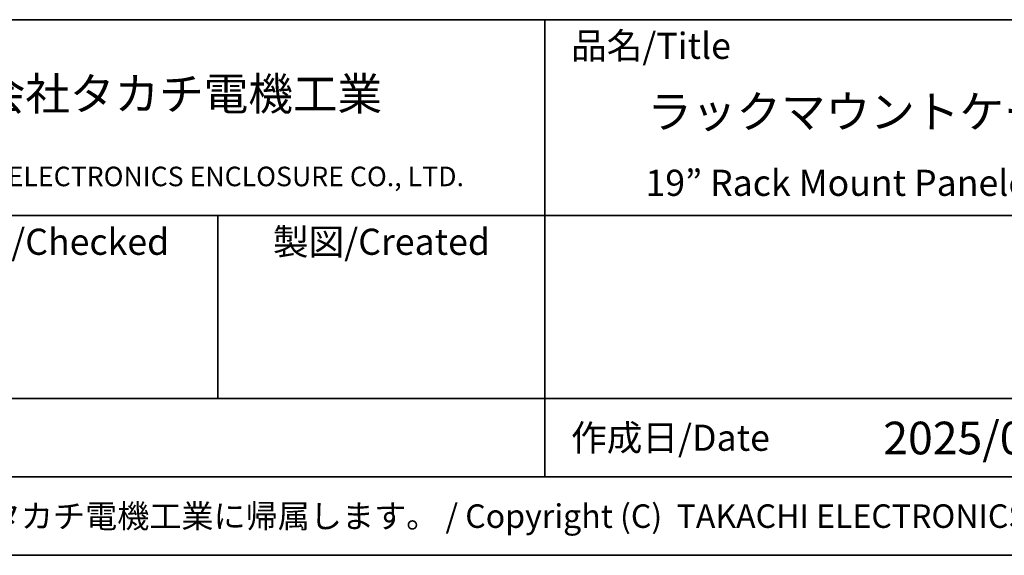
# Model space of a CAD drawing. Units: millimetres. Extents: x 7 to 8865, y 4 to 1690.
# Drawn here: x 130 to 167, y 4 to 24 of the extents above; entities that cross this region are included whole.
import ezdxf
from ezdxf.enums import TextEntityAlignment as Align

# ---------------------------------------------------------------- set-up
doc = ezdxf.new("R2010")
doc.units = ezdxf.units.MM
doc.header["$LTSCALE"] = 0.5
doc.layers.add('Border (ISO)', color=7, linetype='Continuous', lineweight=35)
doc.layers.add('Title (ISO)', color=7, linetype='Continuous', lineweight=35)
doc.styles.add('Note Text (TK)', font='MS PGothic.ttf')
doc.styles.add('文字スタイル40', font='MS PGothic.ttf')
doc.styles.add('文字スタイル67', font='arial.ttf')

# ---------------------------------------------------------------- blocks, each defined once
blk = doc.blocks.new('図面枠 tk図枠')
at = {"layer": 'Border (ISO)'}
blk.add_line((14.5, 8), (405.5, 8), dxfattribs=at)
blk = doc.blocks.new('表題欄 コピー版 tk表題欄')
at = {"layer": 'Title (ISO)'}
for p, q in [((74.709, 245.053), (255.709, 245.053)), ((149.709, 245.053), (149.709, 210.053)), ((74.709, 230.053), (230.709, 230.053)), ((124.709, 230.053), (124.709, 216.053)), ((74.709, 216.053), (230.709, 216.053)), ((255.709, 210.053), (74.709, 210.053)), ((74.709, 204.053), (255.709, 204.053))]:
    blk.add_line(p, q, dxfattribs=at)
at = {"layer": 'Title (ISO)', "color": 1, "char_height": 2, "line_spacing_factor": 1.5, "style": 'Note Text (TK)'}
for s, insert, attachment_point in [('\\fＭＳ Ｐゴシック|b0|i0;{\\H2.0000;品名/Title}', (151.709, 243.053), 4), ('\\fＭＳ Ｐゴシック|b0|i0;{\\H2.0000;検図/Checked}', (112.209, 228.053), 5), ('\\fＭＳ Ｐゴシック|b0|i0;{\\H2.0000;製図/Created}', (137.209, 228.053), 5), ('\\fＭＳ Ｐゴシック|b0|i0;{\\H2.0000;作成日/Date}', (151.709, 213.053), 4)]:
    blk.add_mtext(s, dxfattribs=dict(at, insert=insert, attachment_point=attachment_point))
at = {"layer": 'Title (ISO)', "color": 7, "attachment_point": 4, "line_spacing_factor": 1.5, "style": 'Note Text (TK)'}
for s, insert, char_height in [('株式会社タカチ電機工業', (99.743, 239.053), 2.5), ('\\fArial|b0|i0;{\\H1.4986;TAKACHI ELECTRONICS ENCLOSURE CO., LTD.}', (99.743, 233.053), 1.4986), ('\\fMS PGothic|b0|i0;{\\H1.8000;本図面の著作権は株式会社タカチ電機工業に帰属します。 / Copyright (C)\xa0 TAKACHI ELECTRONICS ENCLOSURE CO., LTD. All Rights Reserved.}', (77.709, 207.053), 1.8)]:
    blk.add_mtext(s, dxfattribs=dict(at, insert=insert, char_height=char_height))
at = {"layer": 'Title (ISO)', "color": 7}
for tag, p, height, style in [('<品名>_001', (157.538, 236.76), 2.5, 'Note Text (TK)'), ('<Title>_001', (157.405, 231.566), 2, '文字スタイル67'), ('<型番>_001', (157.658, 219.993), 3, '文字スタイル40'), ('作成日_001', (175.639, 211.781), 2.5, 'Note Text (TK)'), ('<ページ_No.>_001', (237.949, 212.303), 2.5, 'Note Text (TK)'), ('<総ページ数>_001', (246.793, 212.303), 2.5, 'Note Text (TK)')]:
    blk.add_attdef(tag, p, '', height=height, dxfattribs=dict(at, style=style))
at = {"layer": 'Title (ISO)', "color": 7, "style": 'Note Text (TK)'}
for tag, p in [('<尺度>', (243.209, 224.553)), ('<部品サイズ>', (112.209, 213.053))]:
    blk.add_attdef(tag, text='', height=2.5, dxfattribs=at).set_placement(p, align=Align.MIDDLE_CENTER)

msp = doc.modelspace()

# ---------------------------------------------------------------- block references
at = {"xscale": 0.5, "yscale": 0.5, "zscale": 0.5}
msp.add_blockref('図面枠 tk図枠', (0, 0), dxfattribs=at)
ref = msp.add_blockref('表題欄 コピー版 tk表題欄', (74.89559, -98.02637), dxfattribs=dict(xscale=0.5, yscale=0.5, zscale=0.5))
ref.add_attrib('<品名>_001', 'ラックマウントケース', (153.66477, 20.35369), dxfattribs={"layer": 'Title (ISO)', "color": 7, "height": 1.25, "style": 'Note Text (TK)'})
ref.add_attrib('作成日_001', '2025/09/10', (162.69034, 7.86435), dxfattribs={"layer": 'Title (ISO)', "color": 7, "height": 1.25, "style": 'Note Text (TK)'})
ref.add_attrib('<Title>_001', '19” Rack Mount Paneled Enclosure', (153.59789, 17.75648), dxfattribs={"layer": 'Title (ISO)', "color": 7, "height": 1, "style": '文字スタイル67'})

doc.saveas('drawing.dxf')
